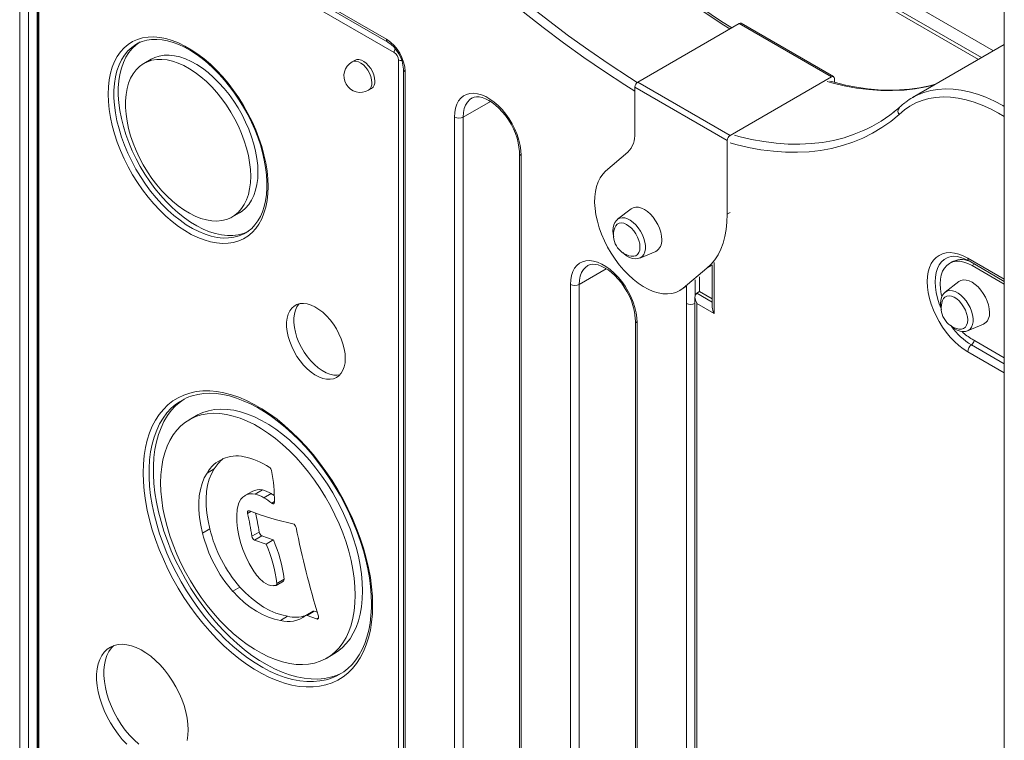
# Model space of a CAD drawing. Units: millimetres. Extents: x -9362 to 17693, y -6701 to 3888.
# Drawn here: x 6095 to 6575, y -4262 to -3911 of the extents above; entities that cross this region are included whole.
import ezdxf

# ---------------------------------------------------------------- set-up
doc = ezdxf.new("R2010")
doc.units = ezdxf.units.MM

msp = doc.modelspace()

# ---------------------------------------------------------------- linework, layer by layer
at = {"color": 7, "linetype": 'Continuous', "lineweight": 15}
for p, q in [((6104.35, -3822.49), (6274.06, -3920.46)), ((6095.16, -4342.22), (6095.16, -3827.8)), ((6099.41, -3827.8), (6099.41, -4342.22)), ((6103.65, -4339.77), (6103.65, -3825.35)), ((6104.98, -3823.87), (6274.68, -3921.84)), ((6277.82, -3926.89), (6106.69, -3828.09)), ((6103.98, -3828.5), (6103.98, -4344.57)), ((6104.57, -3829.32), (6104.57, -4345.39)), ((6575.5, -3878.25), (6575.5, -4991.41)), ((6564.42, -3929.45), (6480.72, -3881.13)), ((6446.16, -3912.81), (6396.67, -3941.38)), ((6491.23, -3938.82), (6446.16, -3912.81)), ((6492.23, -3938.73), (6447.16, -3912.71)), ((6575.5, -3923.05), (6530.71, -3948.91)), ((6159.25, -3930.27), (6155.71, -3932.31)), ((6258.75, -3930.68), (6257.33, -3931.5)), ((6279.95, -4446.63), (6279.95, -3930.56)), ((6282.37, -3935.16), (6282.37, -4449.58)), ((6283.25, -3936.38), (6283.25, -4450.8)), ((6396.67, -3941.38), (6441.73, -3967.4)), ((6491.23, -3938.82), (6441.73, -3967.4)), ((6492.65, -3941.53), (6492.65, -3939.64)), ((6265.33, -3945.36), (6266.75, -3944.54)), ((6440.32, -3969.85), (6395.25, -3943.83)), ((6395.25, -3943.83), (6395.25, -3966.3)), ((6307.29, -4456.52), (6307.29, -3958.43)), ((6311.54, -3958.43), (6311.54, -4456.52)), ((6440.32, -4005.86), (6440.32, -3969.85)), ((6338.94, -3975.98), (6338.94, -4474.07)), ((6391.81, -3975.58), (6381.01, -3984.83)), ((6339.82, -3977.21), (6339.82, -4475.3)), ((6198.91, -4007.13), (6202.44, -4005.09)), ((6393.5, -4003.24), (6386.85, -4008.31)), ((6205.32, -4014.97), (6205.5, -4014.87)), ((6397.75, -4027.19), (6405.46, -4023.97)), ((6550.21, -4028.97), (6548.79, -4029.79)), ((6558.29, -4028.64), (6575.5, -4038.58)), ((6418.78, -4041.93), (6430.43, -4032.18)), ((6433.03, -4030.51), (6433.03, -4051.24)), ((6575.5, -4039.94), (6559.79, -4030.87)), ((6426.86, -4043.59), (6426.86, -4036.45)), ((6553.36, -4038.73), (6546.72, -4043.8)), ((6363.86, -4440.18), (6363.86, -4040.08)), ((6368.11, -4040.08), (6368.11, -4440.18)), ((6417.1, -4043.1), (6418.52, -4042.29)), ((6420.19, -4041.11), (6418.78, -4041.93)), ((6425.43, -4044.41), (6426.86, -4043.59)), ((6433.03, -4047.16), (6426.86, -4043.59)), ((6424.56, -4046.35), (6424.56, -4502.56)), ((6420.43, -4496.26), (6420.43, -4049.31)), ((6425.43, -4049.3), (6425.43, -4502.05)), ((6433.91, -4054.19), (6425.43, -4049.3)), ((6395.51, -4057.63), (6395.51, -4457.73)), ((6396.39, -4058.85), (6396.39, -4458.96)), ((6557.61, -4062.68), (6565.33, -4059.46)), ((6559.79, -4066.8), (6575.5, -4075.87)), ((6181.36, -4104.04), (6177.83, -4106.09)), ((6190.09, -4130.09), (6186.56, -4132.13)), ((6213.55, -4140.33), (6210.02, -4142.37)), ((6208.56, -4141.03), (6205.03, -4143.07)), ((6217.83, -4142.07), (6214.29, -4144.11)), ((6187.91, -4159.3), (6184.38, -4161.34)), ((6211.95, -4160.85), (6208.41, -4162.89)), ((6213.32, -4162.72), (6209.79, -4164.76)), ((6213.32, -4162.72), (6218.89, -4164.66)), ((6209.79, -4164.76), (6215.36, -4166.7)), ((6218.89, -4164.66), (6215.36, -4166.7)), ((6202.61, -4187.74), (6199.07, -4189.78)), ((6220, -4186.94), (6218.96, -4187.01)), ((6220.25, -4186.87), (6223.79, -4184.82)), ((6224.12, -4183.89), (6220.58, -4185.93)), ((6225.88, -4201.9), (6222.34, -4203.94)), ((6238.26, -4199.47), (6234.73, -4201.51)), ((6238.89, -4199.46), (6235.36, -4201.5)), ((6235.36, -4201.5), (6240, -4203.27)), ((6238.89, -4199.46), (6240.31, -4200)), ((6244.95, -4222.36), (6248.49, -4220.32))]:
    msp.add_line(p, q, dxfattribs=at)
at = {"color": 8, "linetype": 'Continuous', "lineweight": 15}
for p, q in [((6562.96, -3930.29), (6477.48, -3880.95)), ((6570.21, -3926.11), (6484.73, -3876.76)), ((6311.54, -3958.43), (6324.77, -3950.79)), ((6441.73, -4005.04), (6440.32, -4005.86)), ((6433.91, -4029.39), (6433.91, -4054.19)), ((6557.67, -4027.27), (6575.5, -4037.57)), ((6368.11, -4040.08), (6381.33, -4032.44)), ((6433.03, -4030.68), (6430.43, -4032.18)), ((6560.97, -4030.19), (6559.79, -4030.87)), ((6424.67, -4037.91), (6424.67, -4045.47)), ((6420.43, -4049.31), (6420.43, -4040.91)), ((6425.43, -4044.41), (6433.03, -4048.8)), ((6575.5, -4083.28), (6557.67, -4072.98)), ((6575.5, -4078.83), (6559.44, -4069.56)), ((6219.47, -4145.97), (6218.09, -4146.77)), ((6207.92, -4150.83), (6206.3, -4151.76)), ((6240.96, -4202.72), (6240, -4203.27))]:
    msp.add_line(p, q, dxfattribs=at)
at = {"color": 8, "linetype": 'Continuous', "lineweight": 15, "flags": 128}
for points in [[(6441.62, -3915.43), (6437.9, -3913.07), (6427.97, -3906.54), (6418.06, -3899.72), (6408.18, -3892.61), (6398.33, -3885.23), (6388.53, -3877.56), (6378.78, -3869.63), (6369.08, -3861.42), (6359.45, -3852.96), (6349.88, -3844.25), (6340.4, -3835.28), (6330.99, -3826.08), (6321.68, -3816.64), (6312.46, -3806.97)], [(6395.25, -3945.87), (6390.41, -3942.79), (6380.42, -3936.23), (6370.45, -3929.37), (6360.52, -3922.23), (6350.61, -3914.8), (6340.76, -3907.09), (6330.95, -3899.11), (6321.2, -3890.86), (6311.51, -3882.35), (6301.89, -3873.58), (6292.35, -3864.57), (6282.89, -3855.31), (6273.53, -3845.82), (6264.26, -3836.09)], [(6267.21, -3833.09), (6276.43, -3842.76), (6285.74, -3852.2), (6295.14, -3861.41), (6304.63, -3870.37), (6314.19, -3879.09), (6323.82, -3887.55), (6333.52, -3895.75), (6343.27, -3903.69), (6353.08, -3911.35), (6362.92, -3918.74), (6372.8, -3925.85), (6382.71, -3932.67), (6392.65, -3939.19), (6396.39, -3941.57)], [(6151.79, -3923.03), (6149.8, -3924.44), (6147.93, -3926.17), (6146.28, -3928.2), (6144.83, -3930.49), (6143.62, -3933.04), (6142.63, -3935.83), (6141.89, -3938.84), (6141.39, -3942.05), (6141.14, -3945.43), (6141.14, -3948.98), (6141.39, -3952.65), (6141.89, -3956.44), (6142.63, -3960.31), (6143.62, -3964.23), (6144.83, -3968.19), (6146.28, -3972.15), (6147.93, -3976.08), (6149.8, -3979.98), (6151.86, -3983.79), (6154.09, -3987.51), (6156.49, -3991.11), (6159.04, -3994.55), (6161.71, -3997.83), (6164.51, -4000.91), (6167.39, -4003.78), (6170.35, -4006.42), (6173.37, -4008.81), (6176.42, -4010.93), (6179.49, -4012.77), (6182.55, -4014.33), (6185.59, -4015.58), (6188.58, -4016.51), (6191.51, -4017.14), (6194.35, -4017.44), (6197.09, -4017.41), (6199.7, -4017.07), (6202.18, -4016.4), (6204.5, -4015.42), (6205.32, -4014.97)], [(6266.99, -3941.69), (6266.86, -3940.21), (6266.47, -3938.65), (6265.84, -3937.07), (6264.99, -3935.56), (6263.98, -3934.19), (6262.85, -3933.01), (6261.64, -3932.08), (6260.42, -3931.45), (6259.24, -3931.15), (6258.16, -3931.19), (6257.33, -3931.5)], [(6541.55, -3942.65), (6537.4, -3943.68), (6532.07, -3944.65), (6526.59, -3945.28), (6520.98, -3945.56), (6515.25, -3945.49), (6509.4, -3945.07), (6503.45, -3944.31), (6497.41, -3943.19), (6491.29, -3941.74), (6489.12, -3941.14)], [(6534.57, -3947.03), (6536.25, -3946.42), (6539.6, -3945.49), (6543.11, -3944.92), (6546.75, -3944.69), (6550.52, -3944.82), (6554.4, -3945.3), (6558.37, -3946.12), (6562.41, -3947.3), (6566.51, -3948.81), (6570.65, -3950.66), (6574.82, -3952.83), (6575.5, -3953.22)], [(6315.62, -3949.3), (6314.71, -3949.95), (6313.6, -3951.13), (6312.71, -3952.6), (6312.06, -3954.32), (6311.67, -3956.28), (6311.54, -3958.43)], [(6575.5, -3958.13), (6572.73, -3956.51), (6568.71, -3954.41), (6564.7, -3952.62), (6560.73, -3951.16), (6556.82, -3950.02), (6552.98, -3949.22), (6549.23, -3948.76), (6545.59, -3948.64), (6542.06, -3948.86), (6538.67, -3949.42), (6535.43, -3950.31), (6532.35, -3951.54), (6529.45, -3953.1), (6526.74, -3954.98), (6524.23, -3957.17)], [(6524.23, -3957.17), (6520.09, -3960.54), (6515.75, -3963.58), (6511.21, -3966.3), (6506.48, -3968.67), (6501.57, -3970.7), (6496.48, -3972.39), (6491.23, -3973.73), (6485.82, -3974.72), (6480.27, -3975.36), (6474.58, -3975.64), (6468.77, -3975.57), (6462.84, -3975.15), (6456.8, -3974.37), (6450.67, -3973.25), (6444.46, -3971.77), (6441.73, -3971.02)], [(6443.85, -3967.28), (6446.02, -3967.87), (6452.14, -3969.33), (6458.18, -3970.44), (6464.13, -3971.21), (6469.98, -3971.62), (6475.71, -3971.69), (6481.32, -3971.41), (6486.8, -3970.79), (6492.13, -3969.81), (6497.31, -3968.49), (6502.32, -3966.83), (6503.93, -3966.21)], [(6386.85, -4008.31), (6386.89, -4008.29), (6387.89, -4007.76), (6389.05, -4007.55), (6390.32, -4007.65), (6391.67, -4008.08), (6393.05, -4008.8), (6394.43, -4009.81), (6395.74, -4011.07), (6396.96, -4012.53), (6398.05, -4014.15), (6398.96, -4015.88), (6399.67, -4017.66), (6400.15, -4019.44), (6400.4, -4021.16), (6400.4, -4022.76), (6400.15, -4024.19), (6399.67, -4025.41), (6398.96, -4026.37), (6398.05, -4027.05), (6397.75, -4027.19)], [(6544.65, -4051.83), (6543.76, -4049.56), (6542.88, -4046.8), (6542.24, -4044.08), (6541.86, -4041.43), (6541.73, -4038.89), (6541.86, -4036.5), (6542.24, -4034.29), (6542.88, -4032.3), (6543.76, -4030.56), (6544.86, -4029.08), (6546.18, -4027.9), (6547.69, -4027.03), (6548.47, -4026.72)], [(6372.19, -4030.95), (6371.28, -4031.6), (6370.16, -4032.78), (6369.28, -4034.25), (6368.63, -4035.97), (6368.24, -4037.93), (6368.11, -4040.08)], [(6546.72, -4043.8), (6546.75, -4043.78), (6547.76, -4043.25), (6548.91, -4043.03), (6550.18, -4043.14), (6551.54, -4043.57), (6552.92, -4044.29), (6554.29, -4045.3), (6555.61, -4046.55), (6556.83, -4048.02), (6557.91, -4049.64), (6558.82, -4051.37), (6559.53, -4053.15), (6560.02, -4054.93), (6560.27, -4056.65), (6560.27, -4058.25), (6560.02, -4059.68), (6559.53, -4060.9), (6558.82, -4061.86), (6557.91, -4062.54), (6557.61, -4062.68)], [(6170.11, -4099.57), (6169.12, -4100.48), (6167.01, -4102.76), (6165.12, -4105.31), (6163.44, -4108.13), (6161.99, -4111.2), (6160.76, -4114.51), (6159.78, -4118.04), (6159.04, -4121.78), (6158.54, -4125.71), (6158.29, -4129.81), (6158.29, -4134.07), (6158.54, -4138.46), (6159.04, -4142.96), (6159.78, -4147.55), (6160.76, -4152.22), (6161.99, -4156.94), (6163.44, -4161.69), (6165.12, -4166.44), (6167.01, -4171.19), (6169.12, -4175.89), (6171.42, -4180.54), (6173.91, -4185.11), (6176.58, -4189.59), (6179.42, -4193.94), (6182.41, -4198.15), (6185.53, -4202.21), (6188.78, -4206.09), (6192.14, -4209.77), (6195.6, -4213.24), (6199.13, -4216.49), (6202.73, -4219.49), (6206.37, -4222.24), (6210.04, -4224.71), (6213.72, -4226.91), (6217.4, -4228.82), (6221.06, -4230.43), (6224.68, -4231.74), (6228.25, -4232.73), (6231.75, -4233.4), (6235.16, -4233.76), (6238.46, -4233.8), (6241.65, -4233.51), (6244.71, -4232.91), (6246.3, -4232.45)]]:
    msp.add_lwpolyline(points, dxfattribs=at)
at = {"color": 7, "linetype": 'Continuous', "lineweight": 15, "flags": 128}
for points in [[(6442.55, -3914.89), (6437.09, -3911.43), (6427.99, -3905.39), (6418.9, -3899.11), (6409.84, -3892.58), (6400.8, -3885.82), (6391.8, -3878.82), (6382.84, -3871.6), (6373.92, -3864.14), (6365.06, -3856.47), (6356.25, -3848.58), (6347.5, -3840.48), (6338.81, -3832.16), (6330.2, -3823.65), (6321.67, -3814.94), (6313.82, -3806.69)], [(6216.34, -3992.25), (6216.21, -3995.8), (6215.83, -3999.19), (6215.21, -4002.38), (6214.33, -4005.36), (6213.22, -4008.11), (6211.87, -4010.62), (6210.3, -4012.85), (6208.51, -4014.81), (6206.52, -4016.47), (6204.35, -4017.83), (6201.99, -4018.88), (6199.48, -4019.61), (6196.82, -4020.02), (6194.04, -4020.1), (6191.15, -4019.85), (6188.17, -4019.28), (6185.12, -4018.39), (6182.01, -4017.18), (6178.88, -4015.66), (6175.74, -4013.85), (6172.6, -4011.75), (6169.5, -4009.37), (6166.45, -4006.74), (6163.47, -4003.87), (6160.58, -4000.78), (6157.79, -3997.49), (6155.14, -3994.01), (6152.62, -3990.38), (6150.27, -3986.62), (6148.09, -3982.74), (6146.11, -3978.78), (6144.32, -3974.76), (6142.75, -3970.71), (6141.4, -3966.66), (6140.29, -3962.62), (6139.41, -3958.63), (6138.78, -3954.71), (6138.41, -3950.89), (6138.28, -3947.19), (6138.41, -3943.63), (6138.78, -3940.25), (6139.41, -3937.06), (6140.29, -3934.08), (6141.4, -3931.33), (6142.75, -3928.82), (6144.32, -3926.59), (6146.11, -3924.63), (6148.09, -3922.97), (6150.27, -3921.61), (6152.62, -3920.56), (6155.14, -3919.83), (6157.79, -3919.42), (6160.58, -3919.34), (6163.47, -3919.59), (6166.45, -3920.16), (6169.5, -3921.05), (6172.6, -3922.26), (6175.74, -3923.78), (6178.88, -3925.59), (6182.01, -3927.69), (6185.12, -3930.07), (6188.17, -3932.7), (6191.15, -3935.57), (6194.04, -3938.66), (6196.82, -3941.95), (6199.48, -3945.43), (6201.99, -3949.06), (6204.35, -3952.82), (6206.52, -3956.7), (6208.51, -3960.66), (6210.3, -3964.67), (6211.87, -3968.73), (6213.22, -3972.78), (6214.33, -3976.82), (6215.21, -3980.81), (6215.83, -3984.73), (6216.21, -3988.55), (6216.34, -3992.25)], [(6153.94, -3921.79), (6151.92, -3923.21), (6150.06, -3924.95), (6148.4, -3926.97), (6146.95, -3929.27), (6145.74, -3931.82), (6144.75, -3934.61), (6144.01, -3937.61), (6143.51, -3940.82), (6143.26, -3944.21), (6143.26, -3947.75), (6143.51, -3951.43), (6144.01, -3955.21), (6144.75, -3959.08), (6145.74, -3963.01), (6146.95, -3966.96), (6148.4, -3970.92), (6150.06, -3974.86), (6151.92, -3978.75), (6153.98, -3982.57), (6156.21, -3986.29), (6158.61, -3989.88), (6161.16, -3993.33), (6163.84, -3996.6), (6166.63, -3999.69), (6169.51, -4002.56), (6172.47, -4005.19), (6175.49, -4007.58), (6178.54, -4009.71), (6181.61, -4011.55), (6184.67, -4013.1), (6187.71, -4014.35), (6190.7, -4015.29), (6193.63, -4015.91), (6196.47, -4016.21), (6199.21, -4016.19), (6201.82, -4015.84), (6204.3, -4015.18), (6206.62, -4014.2), (6206.96, -4014.02)], [(6152.13, -3922.83), (6151.86, -3922.99), (6151.79, -3923.03)], [(6151.83, -3923.05), (6152.81, -3922.46), (6154.91, -3921.55), (6157.16, -3920.93), (6159.54, -3920.58), (6162.02, -3920.53), (6164.6, -3920.75), (6167.26, -3921.26), (6169.99, -3922.04), (6172.78, -3923.09), (6175.6, -3924.41), (6178.45, -3925.99), (6181.3, -3927.83), (6184.14, -3929.9), (6186.95, -3932.21), (6189.71, -3934.74), (6192.41, -3937.48), (6195.03, -3940.4), (6197.56, -3943.5), (6199.97, -3946.75), (6202.25, -3950.13), (6204.39, -3953.62), (6206.38, -3957.21), (6208.2, -3960.87), (6209.84, -3964.57), (6211.3, -3968.31), (6212.56, -3972.04), (6213.62, -3975.75), (6214.47, -3979.42), (6215.11, -3983.03), (6215.53, -3986.55), (6215.73, -3989.96), (6215.75, -3991.43)], [(6211.39, -3985.31), (6211.26, -3982.03), (6210.88, -3978.63), (6210.26, -3975.14), (6209.39, -3971.59), (6208.28, -3968.01), (6206.94, -3964.42), (6205.39, -3960.86), (6203.64, -3957.35), (6201.69, -3953.94), (6199.58, -3950.63), (6197.31, -3947.47), (6194.9, -3944.47), (6192.37, -3941.67), (6189.75, -3939.08), (6187.06, -3936.73), (6184.31, -3934.64), (6181.54, -3932.82), (6178.76, -3931.29), (6176, -3930.06), (6173.28, -3929.14), (6170.62, -3928.54), (6168.04, -3928.26), (6165.57, -3928.32), (6163.23, -3928.69), (6161.03, -3929.4), (6159.25, -3930.27)], [(6207.85, -3987.35), (6207.73, -3984.07), (6207.35, -3980.67), (6206.72, -3977.18), (6205.85, -3973.63), (6204.74, -3970.05), (6203.41, -3966.46), (6201.86, -3962.9), (6200.1, -3959.4), (6198.16, -3955.98), (6196.04, -3952.67), (6193.77, -3949.51), (6191.36, -3946.51), (6188.84, -3943.71), (6186.22, -3941.12), (6183.52, -3938.77), (6180.78, -3936.68), (6178, -3934.86), (6175.22, -3933.33), (6172.46, -3932.1), (6169.74, -3931.18), (6167.08, -3930.58), (6164.51, -3930.3), (6162.04, -3930.36), (6159.69, -3930.74), (6157.5, -3931.44), (6155.47, -3932.45), (6153.62, -3933.78), (6151.96, -3935.41), (6150.52, -3937.32), (6149.29, -3939.49), (6148.3, -3941.92), (6147.55, -3944.58), (6147.05, -3947.45), (6146.8, -3950.5), (6146.8, -3953.71), (6147.05, -3957.05), (6147.55, -3960.5), (6148.3, -3964.03), (6149.29, -3967.6), (6150.52, -3971.19), (6151.96, -3974.77), (6153.62, -3978.3), (6155.47, -3981.77), (6157.5, -3985.13), (6159.69, -3988.37), (6162.04, -3991.45), (6164.51, -3994.35), (6167.08, -3997.05), (6169.74, -3999.52), (6172.46, -4001.75), (6175.22, -4003.71), (6178, -4005.38), (6180.78, -4006.77), (6183.52, -4007.84), (6186.22, -4008.6), (6188.84, -4009.04), (6191.36, -4009.15), (6193.77, -4008.93), (6196.04, -4008.39), (6198.16, -4007.53), (6200.1, -4006.36), (6201.86, -4004.88), (6203.41, -4003.11), (6204.74, -4001.07), (6205.85, -3998.76), (6206.72, -3996.22), (6207.35, -3993.45), (6207.73, -3990.49), (6207.85, -3987.35)], [(6268.4, -3940.88), (6268.27, -3939.4), (6267.88, -3937.83), (6267.25, -3936.26), (6266.41, -3934.75), (6265.4, -3933.37), (6264.26, -3932.19), (6263.05, -3931.26), (6261.83, -3930.64), (6260.65, -3930.33), (6259.57, -3930.37), (6258.75, -3930.68)], [(6541.93, -3942.44), (6538.93, -3943.24), (6534.18, -3944.19), (6529.31, -3944.85), (6524.32, -3945.22), (6519.23, -3945.31), (6514.04, -3945.11), (6508.77, -3944.63), (6503.4, -3943.86), (6497.96, -3942.81), (6492.46, -3941.48), (6490.35, -3940.87)], [(6307.29, -3958.43), (6307.42, -3956.15), (6307.81, -3954.05), (6308.44, -3952.17), (6309.31, -3950.54), (6310.4, -3949.18), (6311.7, -3948.12), (6313.19, -3947.36), (6314.84, -3946.93), (6316.63, -3946.83), (6318.53, -3947.05), (6320.51, -3947.61), (6322.54, -3948.48), (6324.58, -3949.66), (6326.61, -3951.13), (6328.58, -3952.86), (6330.48, -3954.82), (6332.27, -3956.99), (6333.92, -3959.33), (6335.41, -3961.8), (6336.72, -3964.37), (6337.81, -3967), (6338.68, -3969.63), (6339.31, -3972.24), (6339.69, -3974.78), (6339.82, -3977.21)], [(6315.65, -3949.31), (6315.79, -3949.21), (6316.93, -3948.77), (6318.06, -3948.6), (6319.29, -3948.65), (6320.77, -3948.94), (6322.33, -3949.48), (6323.95, -3950.28), (6325.62, -3951.33), (6327.3, -3952.61), (6328.97, -3954.12), (6330.58, -3955.84), (6332.12, -3957.73), (6333.55, -3959.78), (6334.86, -3961.93), (6336, -3964.17), (6336.98, -3966.45), (6337.77, -3968.73), (6338.36, -3970.97), (6338.74, -3973.14), (6338.93, -3975.18), (6338.94, -3975.98)], [(6524.34, -3953.71), (6522.94, -3954.93), (6521.47, -3956.07)], [(6202.44, -4005.09), (6203.64, -4004.32), (6205.39, -4002.84), (6206.94, -4001.07), (6208.28, -3999.03), (6209.39, -3996.72), (6210.26, -3994.17), (6210.88, -3991.41), (6211.26, -3988.45), (6211.39, -3985.31)], [(6381.01, -3984.83), (6379.57, -3986.29), (6378.33, -3988.03), (6377.32, -3990.03), (6376.53, -3992.27), (6375.99, -3994.72), (6375.69, -3997.37), (6375.64, -4000.18), (6375.84, -4003.12), (6376.29, -4006.17), (6376.97, -4009.29), (6377.89, -4012.45), (6379.04, -4015.62), (6380.4, -4018.77), (6381.96, -4021.87), (6383.71, -4024.87), (6385.62, -4027.76), (6387.67, -4030.5), (6389.86, -4033.07), (6392.14, -4035.43), (6394.51, -4037.57), (6396.93, -4039.46), (6399.38, -4041.08), (6401.83, -4042.42), (6404.27, -4043.46), (6406.66, -4044.19), (6408.99, -4044.61), (6411.22, -4044.71), (6413.33, -4044.48), (6415.31, -4043.94), (6417.13, -4043.09), (6418.78, -4041.93)], [(6215.75, -3991.43), (6215.72, -3993.14), (6215.5, -3996.27), (6215.07, -3999.24), (6214.44, -4002.02), (6213.6, -4004.6), (6212.57, -4006.97), (6211.35, -4009.12), (6209.94, -4011.04), (6208.36, -4012.72), (6206.6, -4014.15), (6205.46, -4014.85)], [(6408.41, -4018.25), (6408.28, -4016.47), (6407.9, -4014.6), (6407.27, -4012.69), (6406.43, -4010.8), (6405.38, -4008.99), (6404.17, -4007.31), (6402.83, -4005.82), (6401.4, -4004.55), (6399.93, -4003.55), (6398.45, -4002.85), (6397.02, -4002.47), (6395.68, -4002.41), (6394.47, -4002.69), (6393.5, -4003.24)], [(6430.43, -4032.18), (6432.44, -4030.26), (6434.25, -4028.06), (6435.83, -4025.59), (6437.18, -4022.85), (6438.3, -4019.87), (6439.18, -4016.66), (6439.81, -4013.24), (6440.19, -4009.63), (6440.32, -4005.86)], [(6386.84, -4008.37), (6386.26, -4008.85), (6385.5, -4009.85), (6384.96, -4011.03), (6384.63, -4012.41), (6384.54, -4013.94), (6384.68, -4015.61), (6384.97, -4016.9)], [(6397.76, -4021.9), (6397.63, -4020.35), (6397.25, -4018.72), (6396.63, -4017.07), (6395.79, -4015.47), (6394.78, -4013.98), (6393.64, -4012.67), (6392.4, -4011.59), (6391.12, -4010.77), (6389.86, -4010.27), (6388.66, -4010.09), (6387.57, -4010.24), (6386.64, -4010.73), (6385.91, -4011.52), (6385.47, -4012.4)], [(6389.35, -4024.49), (6389.84, -4024.99), (6391.2, -4026.05), (6392.64, -4026.87), (6394.14, -4027.4), (6395.46, -4027.59), (6396.7, -4027.5), (6397.75, -4027.16)], [(6393.52, -4026.34), (6393.64, -4026.36), (6394.78, -4026.37), (6395.79, -4026.05), (6396.63, -4025.41), (6397.25, -4024.48), (6397.63, -4023.29), (6397.76, -4021.9)], [(6557.67, -4072.98), (6555.45, -4071.56), (6553.27, -4069.87), (6551.13, -4067.93), (6549.08, -4065.76), (6547.14, -4063.4), (6545.33, -4060.87), (6543.68, -4058.21), (6542.2, -4055.45), (6540.91, -4052.62), (6539.84, -4049.75), (6538.99, -4046.89), (6538.37, -4044.08), (6538, -4041.34), (6537.88, -4038.7), (6538, -4036.22), (6538.37, -4033.91), (6538.99, -4031.8), (6539.84, -4029.92), (6540.91, -4028.3), (6542.2, -4026.95), (6543.68, -4025.89), (6545.33, -4025.14), (6547.14, -4024.7), (6549.08, -4024.58), (6551.13, -4024.78), (6553.27, -4025.31), (6555.45, -4026.14), (6557.67, -4027.27)], [(6363.86, -4040.08), (6363.99, -4037.8), (6364.37, -4035.7), (6365.01, -4033.82), (6365.87, -4032.19), (6366.97, -4030.83), (6368.27, -4029.77), (6369.76, -4029.01), (6371.41, -4028.58), (6373.2, -4028.47), (6375.1, -4028.7), (6377.08, -4029.26), (6379.11, -4030.13), (6381.15, -4031.31), (6383.17, -4032.78), (6385.15, -4034.51), (6387.05, -4036.47), (6388.84, -4038.64), (6390.49, -4040.98), (6391.98, -4043.45), (6393.28, -4046.02), (6394.38, -4048.65), (6395.25, -4051.28), (6395.88, -4053.89), (6396.26, -4056.43), (6396.39, -4058.85)], [(6559.79, -4030.87), (6557.76, -4029.86), (6555.77, -4029.16), (6553.84, -4028.8), (6552.01, -4028.79), (6550.32, -4029.12), (6548.79, -4029.79), (6547.45, -4030.78), (6546.32, -4032.08), (6545.42, -4033.67), (6544.77, -4035.51), (6544.37, -4037.59), (6544.24, -4039.86), (6544.37, -4042.28), (6544.77, -4044.81), (6545, -4045.86)], [(6548.49, -4026.74), (6549.53, -4026.46), (6550.91, -4026.35), (6552.54, -4026.48), (6554.25, -4026.87), (6556.05, -4027.52), (6557.79, -4028.36), (6558.29, -4028.64)], [(6372.22, -4030.96), (6372.36, -4030.86), (6373.5, -4030.42), (6374.63, -4030.25), (6375.86, -4030.3), (6377.34, -4030.59), (6378.89, -4031.13), (6380.52, -4031.93), (6382.19, -4032.98), (6383.87, -4034.26), (6385.54, -4035.77), (6387.15, -4037.49), (6388.69, -4039.38), (6390.12, -4041.43), (6391.42, -4043.58), (6392.57, -4045.82), (6393.55, -4048.1), (6394.34, -4050.38), (6394.93, -4052.62), (6395.31, -4054.79), (6395.49, -4056.83), (6395.51, -4057.63)], [(6568.28, -4053.74), (6568.15, -4051.96), (6567.77, -4050.09), (6567.14, -4048.18), (6566.29, -4046.29), (6565.25, -4044.48), (6564.03, -4042.8), (6562.69, -4041.31), (6561.27, -4040.04), (6559.79, -4039.04), (6558.32, -4038.34), (6556.89, -4037.96), (6555.55, -4037.9), (6554.34, -4038.18), (6553.36, -4038.73)], [(6546.71, -4043.86), (6546.13, -4044.33), (6545.37, -4045.33), (6544.83, -4046.52), (6544.5, -4047.89), (6544.4, -4049.43), (6544.55, -4051.09), (6544.84, -4052.39)], [(6557.63, -4057.39), (6557.5, -4055.84), (6557.11, -4054.21), (6556.49, -4052.56), (6555.66, -4050.96), (6554.65, -4049.47), (6553.5, -4048.16), (6552.26, -4047.07), (6550.99, -4046.26), (6549.72, -4045.76), (6548.52, -4045.58), (6547.44, -4045.73), (6546.51, -4046.21), (6545.78, -4047), (6545.34, -4047.88)], [(6254.01, -4076.15), (6253.88, -4073.87), (6253.5, -4071.48), (6252.87, -4069.03), (6252.01, -4066.56), (6250.92, -4064.11), (6249.64, -4061.72), (6248.18, -4059.45), (6246.56, -4057.33), (6244.82, -4055.4), (6243, -4053.68), (6241.11, -4052.23), (6239.19, -4051.05), (6237.29, -4050.17), (6235.42, -4049.61), (6233.64, -4049.37), (6231.96, -4049.46), (6230.41, -4049.88), (6229.04, -4050.63), (6227.85, -4051.68), (6226.87, -4053.02), (6226.13, -4054.62), (6225.62, -4056.46), (6225.37, -4058.51), (6225.37, -4060.72), (6225.62, -4063.06), (6226.13, -4065.48), (6226.87, -4067.95), (6227.85, -4070.42), (6229.04, -4072.84), (6230.41, -4075.17), (6231.96, -4077.37), (6233.64, -4079.41), (6235.42, -4081.23), (6237.29, -4082.82), (6239.19, -4084.14), (6241.11, -4085.17), (6243, -4085.9), (6244.82, -4086.3), (6246.56, -4086.37), (6248.18, -4086.11), (6249.64, -4085.53), (6250.92, -4084.63), (6252.01, -4083.43), (6252.87, -4081.96), (6253.5, -4080.23), (6253.88, -4078.28), (6254.01, -4076.15)], [(6231.46, -4049.56), (6231.39, -4049.64), (6230.41, -4050.98), (6229.66, -4052.58), (6229.16, -4054.42), (6228.9, -4056.47), (6228.9, -4058.68), (6229.16, -4061.02), (6229.66, -4063.44), (6230.41, -4065.91), (6231.39, -4068.38), (6232.57, -4070.8), (6233.95, -4073.13), (6235.49, -4075.33), (6237.17, -4077.36), (6238.96, -4079.19), (6240.82, -4080.78), (6242.73, -4082.1), (6244.64, -4083.13), (6246.53, -4083.85), (6248.36, -4084.26), (6250.1, -4084.33), (6251.42, -4084.14)], [(6553.39, -4061.83), (6553.5, -4061.85), (6554.65, -4061.86), (6555.66, -4061.54), (6556.49, -4060.9), (6557.11, -4059.97), (6557.5, -4058.78), (6557.63, -4057.39)], [(6549.22, -4059.98), (6549.71, -4060.48), (6551.07, -4061.54), (6552.51, -4062.36), (6554, -4062.89), (6555.32, -4063.08), (6556.57, -4062.99), (6557.62, -4062.65)], [(6267.34, -4196.53), (6267.22, -4200.77), (6266.85, -4204.85), (6266.22, -4208.75), (6265.36, -4212.45), (6264.25, -4215.94), (6262.9, -4219.19), (6261.33, -4222.2), (6259.53, -4224.95), (6257.52, -4227.42), (6255.3, -4229.62), (6252.89, -4231.52), (6250.29, -4233.13), (6247.52, -4234.42), (6244.58, -4235.41), (6241.5, -4236.07), (6238.28, -4236.41), (6234.94, -4236.43), (6231.5, -4236.13), (6227.97, -4235.51), (6224.36, -4234.57), (6220.7, -4233.31), (6216.99, -4231.75), (6213.26, -4229.88), (6209.52, -4227.72), (6205.79, -4225.28), (6202.08, -4222.57), (6198.42, -4219.59), (6194.81, -4216.37), (6191.28, -4212.91), (6187.84, -4209.24), (6184.5, -4205.37), (6181.28, -4201.31), (6178.2, -4197.08), (6175.26, -4192.71), (6172.49, -4188.22), (6169.89, -4183.61), (6167.48, -4178.92), (6165.26, -4174.16), (6163.25, -4169.36), (6161.45, -4164.54), (6159.87, -4159.71), (6158.53, -4154.91), (6157.42, -4150.14), (6156.56, -4145.44), (6155.93, -4140.82), (6155.56, -4136.31), (6155.43, -4131.92), (6155.56, -4127.68), (6155.93, -4123.6), (6156.56, -4119.7), (6157.42, -4116), (6158.53, -4112.51), (6159.87, -4109.26), (6161.45, -4106.25), (6163.25, -4103.5), (6165.26, -4101.03), (6167.48, -4098.83), (6169.89, -4096.93), (6172.49, -4095.32), (6175.26, -4094.03), (6178.2, -4093.04), (6181.28, -4092.38), (6184.5, -4092.04), (6187.84, -4092.02), (6191.28, -4092.32), (6194.81, -4092.94), (6198.42, -4093.88), (6202.08, -4095.14), (6205.79, -4096.7), (6209.52, -4098.57), (6213.26, -4100.73), (6216.99, -4103.17), (6220.7, -4105.88), (6224.36, -4108.86), (6227.97, -4112.08), (6231.5, -4115.54), (6234.94, -4119.21), (6238.28, -4123.08), (6241.5, -4127.14), (6244.58, -4131.37), (6247.52, -4135.74), (6250.29, -4140.23), (6252.89, -4144.84), (6255.3, -4149.53), (6257.52, -4154.29), (6259.53, -4159.09), (6261.33, -4163.91), (6262.9, -4168.74), (6264.25, -4173.54), (6265.36, -4178.31), (6266.22, -4183.01), (6266.85, -4187.63), (6267.22, -4192.14), (6267.34, -4196.53)], [(6175.32, -4096.02), (6173.54, -4097.27), (6171.24, -4099.26), (6169.13, -4101.54), (6167.24, -4104.09), (6165.56, -4106.91), (6164.11, -4109.98), (6162.89, -4113.29), (6161.9, -4116.82), (6161.16, -4120.56), (6160.66, -4124.49), (6160.42, -4128.59), (6160.42, -4132.84), (6160.66, -4137.23), (6161.16, -4141.73), (6161.9, -4146.33), (6162.89, -4151), (6164.11, -4155.72), (6165.56, -4160.46), (6167.24, -4165.22), (6169.13, -4169.96), (6171.24, -4174.67), (6173.54, -4179.32), (6176.03, -4183.89), (6178.7, -4188.36), (6181.54, -4192.72), (6184.53, -4196.93), (6187.65, -4200.98), (6190.91, -4204.86), (6194.27, -4208.55), (6197.72, -4212.02), (6201.25, -4215.26), (6204.85, -4218.27), (6208.49, -4221.01), (6212.16, -4223.49), (6215.85, -4225.69), (6219.53, -4227.6), (6223.18, -4229.21), (6226.8, -4230.51), (6230.37, -4231.5), (6233.87, -4232.18), (6237.28, -4232.54), (6240.58, -4232.57), (6243.78, -4232.29), (6246.83, -4231.68), (6249.75, -4230.76), (6252.41, -4229.57)], [(6178.62, -4094.66), (6179.34, -4094.39), (6182.1, -4093.7), (6185, -4093.29), (6188, -4093.17), (6191.1, -4093.33), (6194.29, -4093.78), (6197.56, -4094.5), (6200.89, -4095.5), (6204.26, -4096.78), (6207.68, -4098.33), (6211.12, -4100.14), (6214.57, -4102.21), (6218.02, -4104.52), (6221.45, -4107.08), (6224.84, -4109.87), (6228.18, -4112.88), (6231.47, -4116.1), (6234.68, -4119.52), (6237.8, -4123.11), (6240.81, -4126.88), (6243.71, -4130.79), (6246.49, -4134.84), (6249.12, -4139), (6251.61, -4143.27), (6253.93, -4147.62), (6256.09, -4152.04), (6258.06, -4156.5), (6259.85, -4160.99), (6261.45, -4165.49), (6262.84, -4169.98), (6264.03, -4174.45), (6265.01, -4178.86), (6265.77, -4183.21), (6266.32, -4187.48), (6266.65, -4191.65), (6266.76, -4195.71)], [(6262.39, -4189.59), (6262.27, -4185.51), (6261.89, -4181.31), (6261.26, -4177.01), (6260.38, -4172.63), (6259.26, -4168.2), (6257.91, -4163.73), (6256.32, -4159.25), (6254.51, -4154.79), (6252.5, -4150.37), (6250.28, -4146.01), (6247.87, -4141.74), (6245.29, -4137.58), (6242.55, -4133.55), (6239.65, -4129.67), (6236.63, -4125.96), (6233.49, -4122.45), (6230.25, -4119.15), (6226.93, -4116.08), (6223.55, -4113.26), (6220.12, -4110.69), (6216.66, -4108.41), (6213.19, -4106.4), (6209.73, -4104.7), (6206.3, -4103.3), (6202.92, -4102.22), (6199.6, -4101.46), (6196.36, -4101.02), (6193.22, -4100.9), (6190.2, -4101.12), (6187.3, -4101.66), (6184.56, -4102.52), (6181.98, -4103.7), (6181.36, -4104.04)], [(6258.86, -4191.63), (6258.73, -4187.55), (6258.35, -4183.36), (6257.72, -4179.05), (6256.85, -4174.67), (6255.73, -4170.24), (6254.37, -4165.77), (6252.79, -4161.29), (6250.98, -4156.83), (6248.96, -4152.41), (6246.74, -4148.05), (6244.34, -4143.78), (6241.75, -4139.62), (6239.01, -4135.59), (6236.12, -4131.71), (6233.09, -4128), (6229.96, -4124.49), (6226.72, -4121.19), (6223.4, -4118.12), (6220.01, -4115.3), (6216.58, -4112.73), (6213.12, -4110.45), (6209.66, -4108.44), (6206.2, -4106.74), (6202.77, -4105.34), (6199.38, -4104.26), (6196.06, -4103.5), (6192.82, -4103.06), (6189.68, -4102.94), (6186.66, -4103.16), (6183.77, -4103.7), (6181.02, -4104.56), (6178.44, -4105.74), (6176.04, -4107.24), (6173.82, -4109.03), (6171.8, -4111.12), (6169.99, -4113.5), (6168.41, -4116.15), (6167.05, -4119.05), (6165.93, -4122.19), (6165.06, -4125.56), (6164.43, -4129.13), (6164.05, -4132.89), (6163.92, -4136.82), (6164.05, -4140.9), (6164.43, -4145.09), (6165.06, -4149.4), (6165.93, -4153.78), (6167.05, -4158.21), (6168.41, -4162.68), (6169.99, -4167.16), (6171.8, -4171.62), (6173.82, -4176.04), (6176.04, -4180.4), (6178.44, -4184.67), (6181.02, -4188.83), (6183.77, -4192.86), (6186.66, -4196.74), (6189.68, -4200.45), (6192.82, -4203.96), (6196.06, -4207.26), (6199.38, -4210.33), (6202.77, -4213.15), (6206.2, -4215.72), (6209.66, -4218), (6213.12, -4220.01), (6216.58, -4221.71), (6220.01, -4223.11), (6223.4, -4224.19), (6226.72, -4224.95), (6229.96, -4225.39), (6233.09, -4225.51), (6236.12, -4225.29), (6239.01, -4224.75), (6241.75, -4223.89), (6244.34, -4222.71), (6246.74, -4221.21), (6248.96, -4219.42), (6250.98, -4217.33), (6252.79, -4214.95), (6254.37, -4212.3), (6255.73, -4209.4), (6256.85, -4206.26), (6257.72, -4202.89), (6258.35, -4199.32), (6258.73, -4195.56), (6258.86, -4191.63)], [(6190.09, -4130.09), (6188.75, -4132.45), (6187.66, -4135.09), (6186.85, -4138), (6186.32, -4141.14), (6186.07, -4144.48), (6186.11, -4148), (6186.43, -4151.67), (6187.03, -4155.44), (6187.91, -4159.3)], [(6186.56, -4132.13), (6185.21, -4134.49), (6184.13, -4137.13), (6183.32, -4140.04), (6182.78, -4143.18), (6182.54, -4146.52), (6182.57, -4150.04), (6182.89, -4153.71), (6183.5, -4157.49), (6184.38, -4161.34)], [(6209.05, -4179.53), (6207.18, -4176.25), (6205.52, -4172.86), (6204.1, -4169.42), (6202.94, -4165.97), (6202.05, -4162.54), (6201.43, -4159.18), (6201.11, -4155.92), (6201.07, -4152.81), (6201.33, -4149.88), (6201.88, -4147.17)], [(6218.09, -4146.77), (6218.34, -4146.94), (6218.59, -4147.04), (6218.83, -4147.08), (6219.04, -4147.04), (6219.22, -4146.93), (6219.35, -4146.76), (6219.44, -4146.53), (6219.47, -4146.26)], [(6207.22, -4150.56), (6206.98, -4150.5), (6206.76, -4150.51), (6206.57, -4150.59), (6206.42, -4150.73), (6206.31, -4150.92), (6206.26, -4151.17), (6206.25, -4151.45), (6206.3, -4151.76)], [(6202.61, -4187.74), (6205.39, -4190.59), (6208.27, -4193.17), (6211.21, -4195.46), (6214.18, -4197.44), (6217.16, -4199.08), (6220.13, -4200.38), (6223.04, -4201.32), (6225.88, -4201.9)], [(6220.58, -4185.93), (6220.59, -4186.14), (6220.58, -4186.33), (6220.53, -4186.5), (6220.47, -4186.64), (6220.38, -4186.76), (6220.27, -4186.85), (6220.14, -4186.91), (6220, -4186.94)], [(6199.07, -4189.78), (6201.86, -4192.63), (6204.73, -4195.21), (6207.67, -4197.5), (6210.65, -4199.48), (6213.63, -4201.12), (6216.59, -4202.42), (6219.5, -4203.36), (6222.34, -4203.94)], [(6248.49, -4220.32), (6250.28, -4219.17), (6252.5, -4217.38), (6254.51, -4215.28), (6256.32, -4212.91), (6257.91, -4210.26), (6259.26, -4207.36), (6260.38, -4204.22), (6261.26, -4200.85), (6261.89, -4197.28), (6262.27, -4193.52), (6262.39, -4189.59)], [(6266.76, -4195.71), (6266.73, -4197.78), (6266.51, -4201.61), (6266.07, -4205.29), (6265.42, -4208.78), (6264.56, -4212.09), (6263.49, -4215.2), (6262.23, -4218.1), (6260.78, -4220.78), (6259.13, -4223.22), (6257.3, -4225.43), (6255.29, -4227.4), (6255.1, -4227.55)], [(6240, -4203.27), (6240.26, -4203.34), (6240.48, -4203.32), (6240.68, -4203.23), (6240.83, -4203.07), (6240.93, -4202.85), (6240.97, -4202.58), (6240.96, -4202.27), (6240.88, -4201.93)], [(6177.32, -4257.33), (6177.2, -4254.52), (6176.82, -4251.59), (6176.19, -4248.58), (6175.33, -4245.52), (6174.23, -4242.45), (6172.92, -4239.41), (6171.4, -4236.42), (6169.69, -4233.52), (6167.82, -4230.74), (6165.81, -4228.12), (6163.67, -4225.69), (6161.43, -4223.47), (6159.12, -4221.48), (6156.77, -4219.76), (6154.39, -4218.31), (6152.02, -4217.16), (6149.68, -4216.32), (6147.41, -4215.8), (6145.22, -4215.6), (6143.14, -4215.73), (6141.19, -4216.19), (6139.4, -4216.96), (6137.79, -4218.05), (6136.37, -4219.43), (6135.17, -4221.1), (6134.18, -4223.04), (6133.44, -4225.21), (6132.93, -4227.6), (6132.68, -4230.19), (6132.68, -4232.93), (6132.93, -4235.81), (6133.44, -4238.78), (6134.18, -4241.82), (6135.17, -4244.89), (6136.37, -4247.95), (6137.79, -4250.97), (6139.4, -4253.92), (6141.19, -4256.76), (6143.14, -4259.46), (6145.22, -4261.99), (6147.41, -4264.33)], [(6141.06, -4216.23), (6139.91, -4217.39), (6138.7, -4219.06), (6137.72, -4221), (6136.97, -4223.17), (6136.47, -4225.56), (6136.22, -4228.15), (6136.22, -4230.89), (6136.47, -4233.77), (6136.97, -4236.74), (6137.72, -4239.78), (6138.7, -4242.85), (6139.91, -4245.91), (6141.33, -4248.93), (6142.94, -4251.88), (6144.73, -4254.72), (6146.67, -4257.42), (6148.75, -4259.95), (6150.94, -4262.29), (6153.22, -4264.39)], [(6176.82, -4262.49), (6177.2, -4260), (6177.32, -4257.33)]]:
    msp.add_lwpolyline(points, dxfattribs=at)
at = {"color": 7, "linetype": 'Continuous', "lineweight": 15}
for centre, radius, start, end in [((6446.75, -3913.62), 1.01, 65.6877, 125.6334), ((6263.38, -3937.24), 19.89, 2.4772, 57.5228), ((6265.56, -3935.98), 16.83, 2.8013, 57.198), ((6275.34, -3930.77), 4.61, 2.6055, 57.3942), ((6261.33, -3938.43), 8, 119.9973, 299.9973), ((6491.78, -3939.5), 0.873, 350.7864, 129.21), ((6264.47, -3941.3), 3.96, 305.1286, 6.1837), ((6398.32, -3943.97), 3.07, 122.6024, 177.3951), ((6545.79, -3975.04), 30.17, 111.8339, 127.4991), ((6541.29, -3970.55), 23.88, 126.1037, 135.4259), ((6477.48, -3899.84), 71.45, 291.7322, 308.2638), ((6526.16, -3955.54), 2.53, 137.186, 220.2268), ((6309.42, -3954.33), 4.61, 242.6097, 297.3904), ((6383.34, -3967.16), 11.94, 315.1567, 4.1432), ((6443.39, -3969.99), 3.07, 122.6024, 177.3951), ((6395.32, -4016.01), 10.49, 159.8578, 260.1368), ((6402.6, -4018.88), 5.84, 299.3053, 6.1812), ((6365.98, -4035.98), 4.61, 242.6099, 297.39), ((6555.19, -4051.5), 10.49, 159.8578, 260.1368), ((6562.47, -4054.37), 5.84, 299.3045, 6.1812), ((6573.06, -4044.35), 26.08, 225.9415, 239.41), ((6562.34, -4073.22), 4.67, 128.4033, 177.0992), ((6187.2, -4119.06), 25.92, 108.8154, 131.2512), ((6201.03, -4140.38), 16.66, 77.4734, 150.3016), ((6204.93, -4138.49), 17.05, 127.9941, 150.4789), ((6196.96, -4159.89), 36.58, 56.9159, 77.8788), ((6215.45, -4131.39), 2.61, 11.0348, 55.4615), ((6139.26, -4146.12), 80.21, 359.9028, 10.9466), ((6211.99, -4147.35), 7.19, 77.4476, 118.4655), ((6210.15, -4154.83), 14.89, 58.9599, 76.7882), ((6208.44, -4149), 6.81, 76.6143, 164.4812), ((6206.61, -4156.87), 14.89, 58.9599, 76.7882), ((6194.38, -4176.53), 38.05, 51.4526, 58.436), ((6199.16, -4172.58), 35.77, 55.5032, 58.5371), ((6077.6, -4181.95), 132.19, 8.2921, 13.2031), ((6255.15, -4026.48), 133.02, 248.8813, 258.4375), ((6082.84, -4179.62), 130.46, 8.2715, 12.3576), ((6253.95, -4143.19), 67.97, 193.7089, 220.9487), ((6227.68, -4158.98), 2.32, 9.5032, 69.8145), ((6703.24, -4062.5), 482.93, 191.4777, 196.7821), ((6250.41, -4145.24), 67.97, 193.7089, 220.9487), ((6210.83, -4162.55), 2.44, 187.8958, 244.6661), ((6214.37, -4160.51), 2.44, 187.8958, 244.6661), ((6154.14, -4193.65), 66.89, 6.624, 23.7615), ((6157.68, -4191.61), 66.89, 6.624, 23.7615), ((6228, -4167.89), 22.23, 211.5636, 231.3448), ((6219.12, -4179.01), 8.01, 231.2958, 268.8674), ((6223.28, -4184.12), 0.869, 305.692, 15.1051), ((6226.24, -4191.02), 13.49, 253.2015, 308.5455), ((6229.81, -4187.58), 14.85, 254.6307, 288.6377), ((6235.06, -4202.12), 0.688, 64.3399, 127.0713), ((6238.59, -4200.14), 0.74, 65.9466, 116.2399), ((6238.4, -4207.74), 25.94, 287.7409, 310.6776)]:
    msp.add_arc(centre, radius, start, end, dxfattribs=at)
at = {"color": 8, "linetype": 'Continuous', "lineweight": 15}
for centre, radius, start, end in [((6275.56, -3920.61), 1.51, 174.3968, 234.0319), ((6280.86, -3927.02), 3.04, 143.1239, 177.4595), ((6281.34, -3927.89), 3.01, 242.475, 274.3794), ((6283.88, -3935.01), 1.51, 186.0675, 245.5931), ((6263.06, -3942.12), 3.96, 305.1286, 6.1837), ((6340.44, -3975.83), 1.51, 185.8355, 245.6132), ((6554.57, -4037.38), 9.46, 65.3499, 121.2289), ((6559.12, -4027.44), 1.46, 173.4167, 235.2742), ((6422.56, -4045.18), 4.64, 242.718, 295.5215), ((6397.01, -4057.48), 1.51, 185.835, 245.6133), ((6577.01, -4040.76), 33.74, 216.1206, 238.6056), ((6556.39, -4065.78), 4.85, 308.9122, 339.724)]:
    msp.add_arc(centre, radius, start, end, dxfattribs=at)
at = {"color": 7, "linetype": 'Continuous', "lineweight": 15}
for centre, start_param, end_param in [((6427.55, -4048.08), 6.283145, 7.853941), ((6436.02, -4052.97), 0.785358, 1.570756)]:
    msp.add_ellipse(centre, major_axis=(-2.11, 3.66), ratio=0.577335, start_param=start_param, end_param=end_param, dxfattribs=at)

doc.saveas('drawing.dxf')
